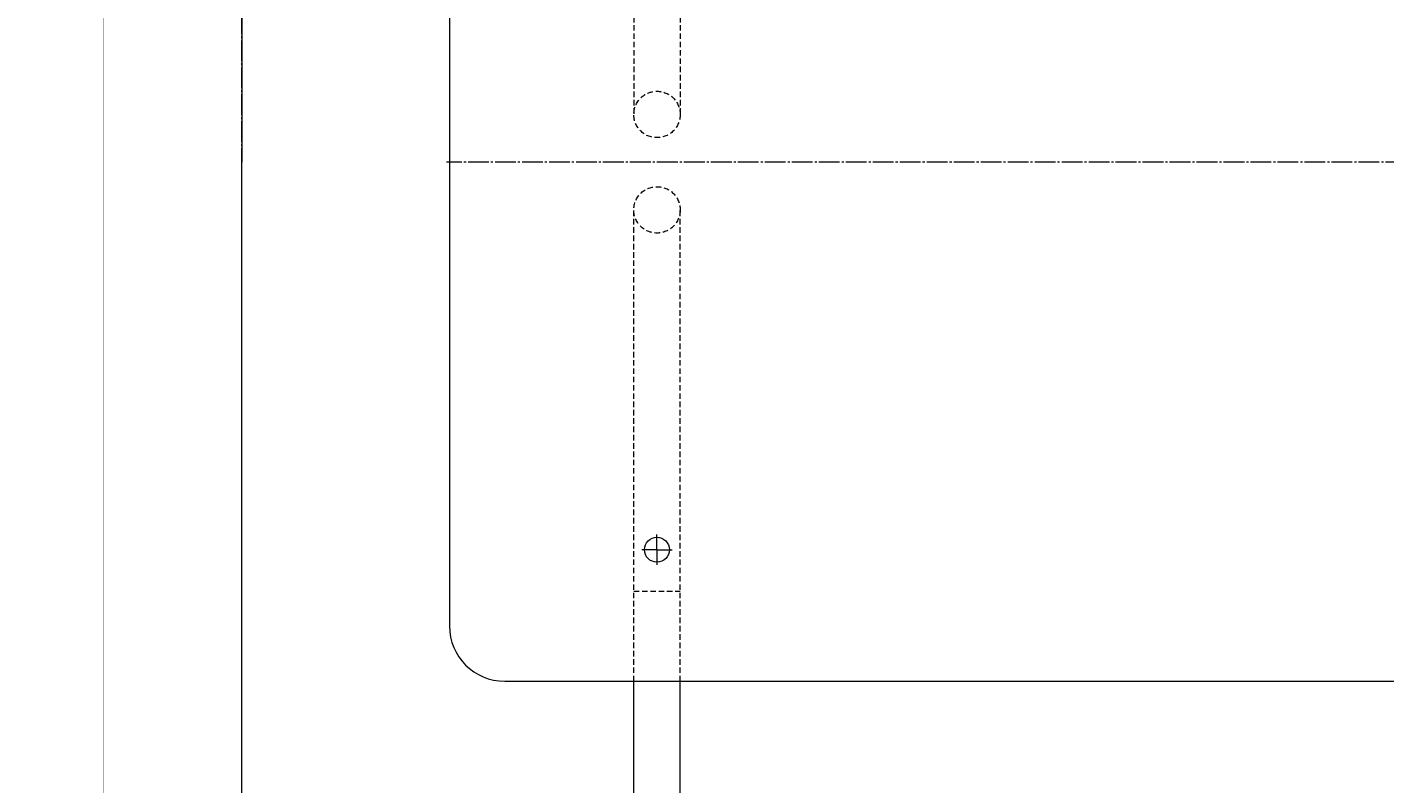
# Model space of a CAD drawing. Units: millimetres. Extents: x 13 to 5519, y -41 to 5702.
# Drawn here: x 1982 to 2963, y 2709 to 3255 of the extents above; entities that cross this region are included whole.
import ezdxf

# ---------------------------------------------------------------- set-up
doc = ezdxf.new("R2010")
doc.units = ezdxf.units.MM
for name, pattern in [('K5LT_AXLED', [19.5, 15, -1.5, 1.5, -1.5]), ('K5LT_DASHED', [6, 4, -2]), ('K5LT_THIN', [0]), ('K5LT_THIN_INCLUDED_TO_HATCHING', [0])]:
    doc.linetypes.add(name, pattern=pattern)
doc.styles.add('KDIMTEXTSTYLE', font='GOST_AU.SHX', dxfattribs={"width": 0.96, "oblique": 15, "height": 5})
doc.dimstyles.new('KDIMSTYLE (1.00)', dxfattribs={"dimtxt": 5, "dimasz": 1, "dimexe": 2, "dimexo": 0, "dimgap": 1, "dimtad": 1, "dimtxsty": 'KDIMTEXTSTYLE', "dimsah": 1, "dimcen": 0, "dimdle": 1, "dimadec": 0, "dimazin": 0, "dimtfac": 0.667, "dimtmove": 0, "dimatfit": 3, "dimfxl": 1, "dimtvp": 1, "dimtolj": 1, "dimtzin": 0, "dimarcsym": 0})

# ---------------------------------------------------------------- blocks, each defined once
blk = doc.blocks.new('U38')
at = {"color": 7, "linetype": 'K5LT_DASHED', "lineweight": 18}
for p, q in [((2420.12, 3532.87), (2420.12, 3192.33)), ((2453.62, 3532.87), (2453.62, 3192.33)), ((2420.12, 2782.87), (2420.12, 3123.41)), ((2453.62, 2782.87), (2453.62, 3123.41)), ((2420.12, 2847.87), (2453.62, 2847.87))]:
    blk.add_line(p, q, dxfattribs=at)
at = {"color": 7, "linetype": 'K5LT_THIN_INCLUDED_TO_HATCHING', "lineweight": 18}
for p, q in [((2420.12, 2696.62), (2420.12, 2782.87)), ((2453.62, 2696.62), (2453.62, 2782.87))]:
    blk.add_line(p, q, dxfattribs=at)
at = {"color": 7, "linetype": 'K5LT_DASHED', "lineweight": 18}
for centre in [(2436.87, 3192.33), (2436.87, 3123.41)]:
    blk.add_circle(centre, 16.75, dxfattribs=at)
blk = doc.blocks.new('U48')
at = {"color": 30, "linetype": 'K5LT_AXLED', "lineweight": 18, "true_color": 0xff8000}
blk.add_line((3036.87, 3157.87), (2284.87, 3157.87), dxfattribs=at)
blk = doc.blocks.new('U49')
at = {"color": 30, "linetype": 'K5LT_AXLED', "lineweight": 18, "true_color": 0xff8000}
for q in [(2436.86, 2888.87), (2425.86, 2877.87), (2447.86, 2877.87), (2436.86, 2866.87)]:
    blk.add_line((2436.86, 2877.87), q, dxfattribs=at)
blk = doc.blocks.new('U47')
at = {"color": 7, "linetype": 'K5LT_THIN_INCLUDED_TO_HATCHING', "lineweight": 18}
for p, q in [((2286.87, 3492.87), (2286.87, 2822.87)), ((2326.87, 2782.87), (3746.87, 2782.87))]:
    blk.add_line(p, q, dxfattribs=at)
blk.add_circle((2436.86, 2877.87), 9, dxfattribs=at)
blk.add_arc((2326.87, 2822.87), 40, 180, 270, dxfattribs=at)
for name in ['U48', 'U49']:
    blk.add_blockref(name, (0, 0))
blk = doc.blocks.new('U30')
for name in ['U38', 'U47']:
    blk.add_blockref(name, (0, 0))
blk = doc.blocks.new('KDIMARROW_01')
blk.add_hatch(color=0).paths.add_polyline_path([(-5, -0.66), (0, 0), (-5, 0.66), (-4.5, 0)])
at = {"color": 0, "linetype": 'K5LT_THIN', "lineweight": 18}
for p, q in [((-4.5, 0), (-5, 0.66)), ((-5, 0.66), (0, 0)), ((0, 0), (-5, -0.66)), ((-5, -0.66), (-4.5, 0)), ((0, 0), (-1, 0))]:
    blk.add_line(p, q, dxfattribs=at)

msp = doc.modelspace()

# ---------------------------------------------------------------- linework, layer by layer
at = {"color": 30, "linetype": 'K5LT_AXLED', "lineweight": 18, "true_color": 0xff8000}
msp.add_line((2136.869, 2255.875), (2136.869, 4059.875), dxfattribs=at)
at = {"color": 7, "linetype": 'K5LT_THIN_INCLUDED_TO_HATCHING', "lineweight": 18}
for p in [(2136.869, 4000.875), (2136.869, 2314.875)]:
    msp.add_line(p, (2136.869, 3157.875), dxfattribs=at)
at = {"color": 7, "linetype": 'K5LT_THIN', "const_width": 0.18}
msp.add_lwpolyline([(2036.869, 2156.375), (2036.869, 4159.375)], dxfattribs=at)

# ---------------------------------------------------------------- block references
msp.add_blockref('U30', (0, 0))

# ---------------------------------------------------------------- dimensions: what is measured, and where the dimension line sits
at = {"color": 7}
msp.add_linear_dim(base=(21.503, 613.948), p1=(2054.442, 5701.801), p2=(2054.442, 613.948), angle=90, location=(21.503, 3157.875), text='\\H5.0;\\W0.965;\\Q15;\\H5.0;\\W0.965;\\Q15;\\Q15;5100', dimstyle='KDIMSTYLE (1.00)', override={"dimexo": 0, "dimblk1": 'KDIMARROW_01', "dimblk2": 'KDIMARROW_01', "dimse1": 0, "dimse2": 0, "dimclrt": 7, "dimtolj": 1}, dxfattribs=at).render()
msp.add_linear_dim(base=(1800.746, 4219.375), p1=(2145.842, 2096.375), p2=(2096.869, 4219.375), angle=90, location=(1800.746, 3157.875), dimstyle='KDIMSTYLE (1.00)', override={"dimexo": 0, "dimpost": '\\H5.0;\\W0.965;\\Q15;<>', "dimblk1": 'KDIMARROW_01', "dimblk2": 'KDIMARROW_01', "dimse1": 0, "dimse2": 0, "dimclrt": 7, "dimtolj": 1}, dxfattribs=at).render()

doc.saveas('drawing.dxf')
